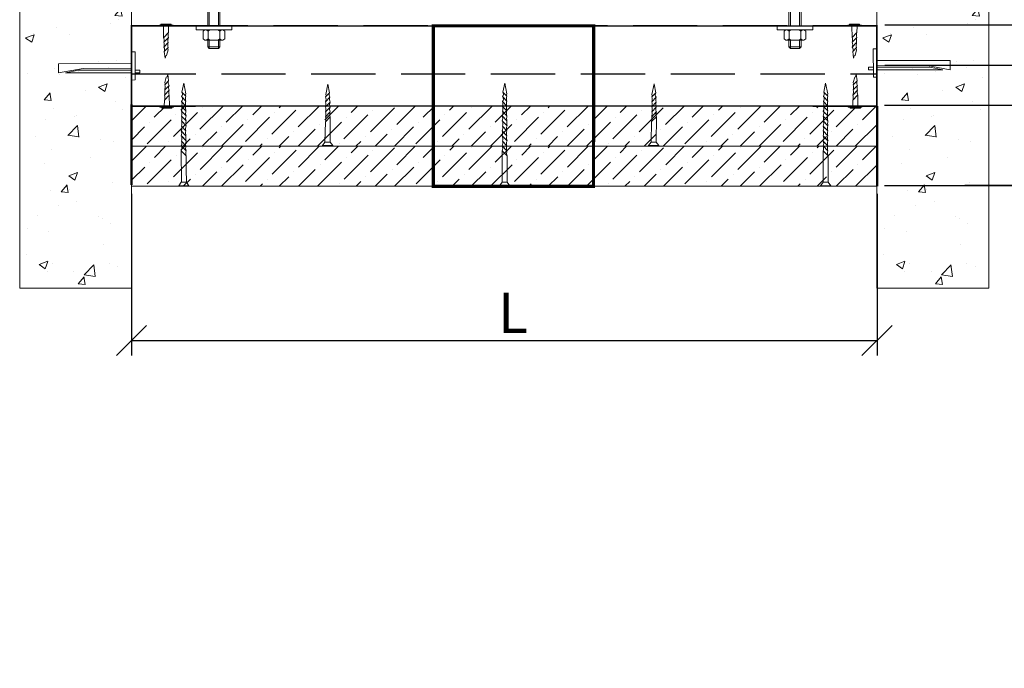
# Model space of a CAD drawing. Units: millimetres. Extents: x 1432 to 2199382, y 31364 to 319551.
# Drawn here: x 99713 to 105849, y 85130 to 89171 of the extents above; entities that cross this region are included whole.
import ezdxf

# ---------------------------------------------------------------- set-up
doc = ezdxf.new("R2010")
doc.units = ezdxf.units.MM
doc.set_wipeout_variables(frame=1)
doc.linetypes.add('DASHED', pattern=[7, 5, -2, 0])
doc.linetypes.add('HIDDEN2', pattern=[4.7625, 3.175, -1.5875])
doc.layers.get('Defpoints').update_dxf_attribs({"color": 253})
for name, color, linetype, lineweight in [('01_Техстронг Плита', 32, 'Continuous', 9), ('АР-Основные', 7, 'Continuous', 15), ('Огн состав', 1, 'Continuous', 40)]:
    doc.layers.add(name, color=color, linetype=linetype, lineweight=lineweight)
for name, color, linetype, lineweight, true_color in [('Анкеры и саморезы', 7, 'Continuous', 9, 0x000000), ('Размеры и выноски', 7, 'Continuous', 9, 0x000000), ('Строительные конструкции', 7, 'Continuous', 9, 0x000000), ('траверса', 7, 'Continuous', 9, 0x000000), ('Шпильки', 7, 'Continuous', 9, 0x000000)]:
    doc.layers.add(name, color=color, linetype=linetype, lineweight=lineweight, true_color=true_color)
doc.layers.add('профиль', color=7, linetype='Continuous', true_color=0x000000)
doc.styles.add('ISOCPEUR', font='isocpeur.ttf', dxfattribs={"width": 0.8, "height": 180})
doc.styles.get("Standard").update_dxf_attribs({"font": 'arial.ttf'})
doc.dimstyles.new('ISO-25', dxfattribs={"dimtxt": 2.5, "dimasz": 2.5, "dimexe": 1.25, "dimexo": 0.625, "dimtad": 1, "dimtxsty": 'Standard', "dimcen": 2.5, "dimadec": 0, "dimazin": 0, "dimtfac": 1, "dimtmove": 0, "dimatfit": 3, "dimfxl": 1, "dimarcsym": 0})

# ---------------------------------------------------------------- blocks, each defined once
blk = doc.blocks.new('_Oblique')
at = {"color": 0, "linetype": 'ByBlock', "lineweight": -2}
blk.add_line((-0.5, -0.5), (0.5, 0.5), dxfattribs=at)
blk = doc.blocks.new('*D881')
at = {"layer": 'Defpoints', "color": 0, "transparency": 16777216}
for p in [(100410.3, 88132.8), (105056.1, 88132.6), (105056.1, 87172.6)]:
    blk.add_point(p, dxfattribs=at)
at = {"layer": 'Размеры и выноски', "color": 0, "lineweight": -2, "transparency": 16777216}
for p, q in [((100410.3, 88086), (100410.3, 87078.9)), ((105056.1, 88085.7), (105056.1, 87078.9)), ((100410.3, 87172.6), (105056.1, 87172.6))]:
    blk.add_line(p, q, dxfattribs=at)
at = {"layer": 'Размеры и выноски', "color": 0, "lineweight": -2, "transparency": 16777216, "xscale": 187.5, "yscale": 187.5, "zscale": 187.5, "rotation": 180}
blk.add_blockref('_Oblique', (100410.3, 87172.6), dxfattribs=at)
at = {"layer": 'Размеры и выноски', "color": 0, "lineweight": -2, "transparency": 16777216, "xscale": 187.5, "yscale": 187.5, "zscale": 187.5}
blk.add_blockref('_Oblique', (105056.1, 87172.6), dxfattribs=at)
at = {"layer": 'Размеры и выноски', "color": 0, "transparency": 16777216, "insert": (102788, 87344.5), "char_height": 180, "attachment_point": 5, "style": 'ISOCPEUR'}
blk.add_mtext('{\\H1.38889x;L}', dxfattribs=at)
blk = doc.blocks.new('*U254')
blk.add_wipeout([(-496.46, 4), (-496.46, -4), (0, -4), (0, 4)])
at = {"linetype": 'HIDDEN2', "ltscale": 40}
for p, q in [((-495.46, 4), (-496.46, 3)), ((-496.46, -3), (-496.46, 3)), ((-491.13, 3), (-496.46, 3)), ((-491.13, 4), (-495.46, 4)), ((-495.46, -4), (-495.46, 4)), ((-496.46, -3), (-491.13, -3)), ((-495.46, -4), (-496.46, -3)), ((-495.46, -4), (-491.13, -4))]:
    blk.add_line(p, q, dxfattribs=at)
at = {"linetype": 'HIDDEN2', "ltscale": 100}
for p, q in [((-491.13, 5.03), (-490.27, 3.85)), ((-491.13, 2.66), (-490.27, 3.85)), ((-490.27, 3.85), (-485.18, 3.85)), ((-484.33, 5.03), (-485.18, 3.85)), ((-484.33, 2.66), (-485.18, 3.85)), ((-491.13, -2.66), (-490.27, -3.85)), ((-491.13, -5.03), (-490.27, -3.85)), ((-490.27, -3.85), (-485.18, -3.85)), ((-484.33, -2.66), (-485.18, -3.85)), ((-484.33, -5.03), (-485.18, -3.85))]:
    blk.add_line(p, q, dxfattribs=at)
at = {"ltscale": 40}
for p, q in [((0, 4), (-481.66, 4)), ((0, 3), (-481.66, 3)), ((-481.66, -3), (0, -3)), ((0, -4), (-481.66, -4))]:
    blk.add_line(p, q, dxfattribs=at)
at = {"ltscale": 100}
blk.add_line((0, -4), (0, 4), dxfattribs=at)
at = {"linetype": 'HIDDEN2', "ltscale": 100}
for points in [[(-484.33, 5.91), (-485.18, 7.1), (-490.27, 7.1), (-491.13, 5.91), (-491.13, -5.91), (-490.27, -7.1), (-485.18, -7.1), (-484.33, -5.91)], [(-484.33, -11.7), (-484.33, 11.7), (-481.66, 11.7), (-481.66, -11.7)]]:
    blk.add_lwpolyline(points, close=True, dxfattribs=at)
blk = doc.blocks.new('*U253')
blk.add_wipeout([(-496.65, 4), (-496.65, -4), (0, -4), (0, 4)])
at = {"linetype": 'HIDDEN2', "ltscale": 40}
for p, q in [((-495.65, 4), (-496.65, 3)), ((-496.65, -3), (-496.65, 3)), ((-491.31, 3), (-496.65, 3)), ((-491.31, 4), (-495.65, 4)), ((-495.65, -4), (-495.65, 4)), ((-496.65, -3), (-491.31, -3)), ((-495.65, -4), (-496.65, -3)), ((-495.65, -4), (-491.31, -4))]:
    blk.add_line(p, q, dxfattribs=at)
at = {"linetype": 'HIDDEN2', "ltscale": 100}
for p, q in [((-491.31, 5.03), (-490.46, 3.85)), ((-491.31, 2.66), (-490.46, 3.85)), ((-490.46, 3.85), (-485.37, 3.85)), ((-484.51, 5.03), (-485.37, 3.85)), ((-484.51, 2.66), (-485.37, 3.85)), ((-491.31, -2.66), (-490.46, -3.85)), ((-491.31, -5.03), (-490.46, -3.85)), ((-490.46, -3.85), (-485.37, -3.85)), ((-484.51, -2.66), (-485.37, -3.85)), ((-484.51, -5.03), (-485.37, -3.85))]:
    blk.add_line(p, q, dxfattribs=at)
at = {"ltscale": 40}
for p, q in [((0, 4), (-481.85, 4)), ((0, 3), (-481.85, 3)), ((-481.85, -3), (0, -3)), ((0, -4), (-481.85, -4))]:
    blk.add_line(p, q, dxfattribs=at)
at = {"ltscale": 100}
blk.add_line((0, -4), (0, 4), dxfattribs=at)
at = {"linetype": 'HIDDEN2', "ltscale": 100}
for points in [[(-484.51, 5.91), (-485.37, 7.1), (-490.46, 7.1), (-491.31, 5.91), (-491.31, -5.91), (-490.46, -7.1), (-485.37, -7.1), (-484.51, -5.91)], [(-484.51, -11.7), (-484.51, 11.7), (-481.85, 11.7), (-481.85, -11.7)]]:
    blk.add_lwpolyline(points, close=True, dxfattribs=at)
blk = doc.blocks.new('Анкер-Клин 40')
at = {"layer": 'Анкеры и саморезы'}
blk.add_lwpolyline([(0, 8.92), (2.02, 8.92), (2.02, -6.47), (0, -6.47)], close=True, dxfattribs=at)
for points in [[(2.02, 2.5), (42.02, 2.5), (42.02, -2.5), (28.47, -0.06), (2.02, -0.06)], [(2.02, 2.5), (2.02, -0.06)], [(0, -1.02), (-2.59, -1.02), (-2.59, -2.5), (0, -2.5)], [(38.11, -2.5), (2.02, -2.5), (2.02, -1.02), (31, -1.02), (38.11, -2.5)]]:
    blk.add_lwpolyline(points, dxfattribs=at)
blk = doc.blocks.new('A$C66B9649C')
blk.add_line((2.22, 1.41), (9.3, 1.34))
at = {"layer": 'АР-Основные'}
for points in [[(0, -2.8), (0, 2.8)], [(0.3, 2.8), (0, 2.8)], [(0.3, -2.8), (0.3, 2.8)], [(0.3, 2.8), (2.22, 1.41)], [(2.22, 1.41), (2.22, -1.41)], [(16.53, 1.29), (9.3, 1.34)], [(16.53, 1.29), (19.32, -1.38)], [(19.32, 1.2), (21.98, -1.36)], [(22.03, 1.18), (24.6, -1.3)], [(24.72, 1.28), (27.51, -1.4)], [(24.74, 1.26), (27.45, -1.34)], [(27.51, 1.18), (30.18, -1.38)], [(30.22, 1.16), (32.79, -1.31)], [(32.94, 1.25), (35.64, -1.35)], [(35.64, 1.23), (38.26, -1.29)], [(38.35, 1.21), (40.92, -1.27)], [(41.06, 1.18), (43.59, -1.25)], [(43.77, 1.16), (46.25, -1.23)], [(46.45, 1.16), (48.93, -1.23)], [(46.47, 1.14), (48.7, -1)], [(49.16, 1.14), (51.39, -1)], [(50.47, 1.11), (56.16, -0.04)], [(0.3, -2.8), (0, -2.8)], [(2.22, -1.41), (0.3, -2.8)], [(2.22, -1.35), (19.32, -1.38)], [(51.39, -1), (56.15, -0.04)]]:
    blk.add_lwpolyline(points, dxfattribs=at)
for points in [[(16.53, 1.29, 0.156154), (19.32, 1.2, 0.281599)], [(19.32, 1.2, 0.160342), (22.03, 1.18, 0.281599)], [(22.03, 1.18, 0.200111), (24.74, 1.26, 0.281599)], [(24.72, 1.28, 0.156154), (27.51, 1.18, 0.281599)], [(27.51, 1.18, 0.160342), (30.22, 1.16, 0.281599)], [(30.22, 1.16, 0.200111), (32.93, 1.25, 0.281599)], [(32.94, 1.25, 0.134316), (35.64, 1.23, 0.281599)], [(35.64, 1.23, 0.160342), (38.35, 1.21, 0.281599)], [(38.35, 1.21, 0.160342), (41.06, 1.18, 0.281599)], [(41.06, 1.18, 0.160342), (43.77, 1.16, 0.281599)], [(43.77, 1.16, 0.160342), (46.47, 1.14, 0.281599)], [(46.45, 1.16, 0.160342), (49.16, 1.14, 0.281599)], [(49.16, 1.14, 0.272032), (50.47, 1.11, 0.272032)], [(21.98, -1.36, 0.189572), (19.32, -1.38, 0.286419)], [(24.6, -1.3, 0.209667), (21.98, -1.36, 0.286419)], [(27.51, -1.4, 0.214536), (24.6, -1.3, 0.286419)], [(30.18, -1.38, 0.189572), (27.51, -1.4, 0.286419)], [(32.79, -1.31, 0.209667), (30.18, -1.38, 0.286419)], [(35.64, -1.35, 0.199718), (32.79, -1.31, 0.286419)], [(38.31, -1.33, 0.189572), (35.64, -1.35, 0.286419)], [(40.92, -1.27, 0.209667), (38.31, -1.33, 0.286419)], [(43.59, -1.25, 0.189861), (40.92, -1.27, 0.286419)], [(46.25, -1.23, 0.189861), (43.59, -1.25, 0.286419)], [(48.7, -1, 0.29379), (46.25, -1.23, 0.286419)], [(51.39, -1, 0.29379), (48.93, -1.23, 0.286419)]]:
    blk.add_lwpolyline(points, format="xyb", dxfattribs=at)
blk = doc.blocks.new('Саморез 25')
at = {"color": 18, "true_color": 0x000000}
for p, q in [((2.22, 1.41), (16.03, 1.47)), ((2.22, -1.41), (13.33, -1.14))]:
    blk.add_line(p, q, dxfattribs=at)
at = {"layer": 'АР-Основные'}
for points in [[(0, 2.8), (0, -2.8)], [(0.3, 2.8), (0, 2.8)], [(0.3, 2.8), (0.3, -2.8)], [(2.22, 1.41), (0.3, 2.8)], [(2.22, -1.41), (2.22, 1.41)], [(13.33, -1.14), (16.03, 1.47)], [(16.03, -1.11), (18.65, 1.4)], [(18.74, -1.09), (21.31, 1.38)], [(21.45, -1.07), (23.98, 1.36)], [(24.16, -1.05), (26.64, 1.34)], [(26.86, -1.03), (29.09, 1.12)], [(28.18, -0.99), (33.86, 0.16)], [(29.09, 1.12), (33.85, 0.16)], [(0.3, -2.8), (0, -2.8)], [(0.3, -2.8), (2.22, -1.41)]]:
    blk.add_lwpolyline(points, dxfattribs=at)
for points in [[(18.7, 1.45, -0.189572), (16.03, 1.47, -0.286419)], [(21.31, 1.38, -0.209667), (18.7, 1.45, -0.286419)], [(23.98, 1.36, -0.189861), (21.31, 1.38, -0.286419)], [(26.64, 1.34, -0.189861), (23.98, 1.36, -0.286419)], [(29.09, 1.12, -0.29379), (26.64, 1.34, -0.286419)], [(13.33, -1.14, -0.134316), (16.03, -1.11, -0.281599)], [(16.03, -1.11, -0.160342), (18.74, -1.09, -0.281599)], [(18.74, -1.09, -0.160342), (21.45, -1.07, -0.281599)], [(21.45, -1.07, -0.160342), (24.16, -1.05, -0.281599)], [(24.16, -1.05, -0.160342), (26.86, -1.03, -0.281599)], [(26.86, -1.03, -0.272032), (28.18, -0.99, -0.272032)]]:
    blk.add_lwpolyline(points, format="xyb", dxfattribs=at)
blk = doc.blocks.new('Саморез с прессшайбой и сверлом')
for p, q in [((-421.44, -5088.37), (-421.95, -5084.79)), ((-421.1, -5087.04), (-421.44, -5088.37)), ((-420.6, -5086.82), (-421.1, -5087.04)), ((-419.84, -5083.87), (-420.6, -5086.82))]:
    blk.add_line(p, q)
at = {"layer": 'АР-Основные'}
for points in [[(-424.58, -5070.38), (-417.07, -5070.38)], [(-424.58, -5070.9), (-424.58, -5070.38)], [(-424.58, -5070.9), (-417.07, -5070.9)], [(-423.76, -5069.88), (-418.15, -5069.88)], [(-423.76, -5070.38), (-423.76, -5069.88)], [(-422.35, -5070.9), (-422.26, -5077.06)], [(-419.65, -5074.35), (-419.55, -5070.9)], [(-418.15, -5070.38), (-418.15, -5069.88)], [(-417.07, -5070.9), (-417.07, -5070.38)], [(-419.65, -5074.35), (-422.22, -5077.01)], [(-419.68, -5077.05), (-422.19, -5079.67)], [(-419.78, -5079.85), (-422.17, -5082.34)], [(-419.81, -5082.56), (-421.95, -5084.79)]]:
    blk.add_lwpolyline(points, dxfattribs=at)
for points in [[(-422.19, -5079.67, 0.175921), (-422.26, -5077.06, 0.286419)], [(-419.68, -5077.05, 0.125559), (-419.78, -5079.85, 0.281599)], [(-419.65, -5074.35, 0.134316), (-419.68, -5077.05, 0.281599)], [(-422.17, -5082.34, 0.189861), (-422.19, -5079.67, 0.286419)], [(-421.95, -5084.79, 0.29379), (-422.17, -5082.34, 0.286419)], [(-419.78, -5079.85, 0.160342), (-419.81, -5082.56, 0.281599)], [(-419.81, -5082.56, 0.272032), (-419.84, -5083.87, 0.272032)]]:
    blk.add_lwpolyline(points, format="xyb", dxfattribs=at)
blk = doc.blocks.new('*D617')
at = {"layer": 'Defpoints', "color": 0, "transparency": 16777216}
for p in [(105056.2, 91675.7), (105557, 91424.8), (106086.5, 91424.8)]:
    blk.add_point(p, dxfattribs=at)
at = {"layer": 'Размеры и выноски', "color": 0, "lineweight": -2, "transparency": 16777216}
for p, q in [((106086.5, 91675.7), (106086.5, 92634.5)), ((105103.1, 91675.7), (106180.2, 91675.7)), ((106086.5, 91424.8), (106086.5, 91675.7)), ((105603.9, 91424.8), (106180.2, 91424.8)), ((106086.5, 91424.8), (106086.5, 91237.3))]:
    blk.add_line(p, q, dxfattribs=at)
at = {"layer": 'Размеры и выноски', "color": 0, "lineweight": -2, "transparency": 16777216, "xscale": 187.5, "yscale": 187.5, "zscale": 187.5}
for p, rotation in [((106086.5, 91675.7), 270), ((106086.5, 91424.8), 90)]:
    blk.add_blockref('_Oblique', p, dxfattribs=dict(at, rotation=rotation))
at = {"layer": 'Размеры и выноски', "color": 0, "transparency": 16777216, "insert": (105914.6, 92467.6), "char_height": 180, "width": 17418.377, "attachment_point": 5, "rotation": 90, "style": 'ISOCPEUR'}
blk.add_mtext('{\\H1.38889x;25}', dxfattribs=at)
blk = doc.blocks.new('*D619')
at = {"layer": 'Defpoints', "color": 0, "transparency": 16777216}
for p in [(105389.8, 91925.6), (105890.6, 91424.8), (106540, 91424.8)]:
    blk.add_point(p, dxfattribs=at)
at = {"layer": 'Размеры и выноски', "color": 0, "lineweight": -2, "transparency": 16777216}
for p, q in [((105436.6, 91925.6), (106633.7, 91925.6)), ((106540, 91925.6), (106540, 91424.8)), ((105937.5, 91424.8), (106633.7, 91424.8))]:
    blk.add_line(p, q, dxfattribs=at)
at = {"layer": 'Размеры и выноски', "color": 0, "lineweight": -2, "transparency": 16777216, "xscale": 187.5, "yscale": 187.5, "zscale": 187.5}
for p, rotation in [((106540, 91925.6), 90), ((106540, 91424.8), 270)]:
    blk.add_blockref('_Oblique', p, dxfattribs=dict(at, rotation=rotation))
at = {"layer": 'Размеры и выноски', "color": 0, "transparency": 16777216, "insert": (106368.1, 91658.3), "char_height": 180, "width": 17418.377, "attachment_point": 5, "rotation": 90, "style": 'ISOCPEUR'}
blk.add_mtext('{\\H1.38889x;50}', dxfattribs=at)
blk = doc.blocks.new('*D620')
at = {"layer": 'Defpoints', "color": 0, "transparency": 16777216}
for p in [(105056.6, 88639), (105556.6, 88139.9), (106538.1, 88139.9)]:
    blk.add_point(p, dxfattribs=at)
at = {"layer": 'Размеры и выноски', "color": 0, "lineweight": -2, "transparency": 16777216}
for p, q in [((105103.5, 88639), (106631.8, 88639)), ((106538.1, 88639), (106538.1, 88139.9)), ((105603.5, 88139.9), (106631.8, 88139.9))]:
    blk.add_line(p, q, dxfattribs=at)
at = {"layer": 'Размеры и выноски', "color": 0, "lineweight": -2, "transparency": 16777216, "xscale": 187.5, "yscale": 187.5, "zscale": 187.5}
for p, rotation in [((106538.1, 88639), 90), ((106538.1, 88139.9), 270)]:
    blk.add_blockref('_Oblique', p, dxfattribs=dict(at, rotation=rotation))
at = {"layer": 'Размеры и выноски', "color": 0, "transparency": 16777216, "insert": (106366.2, 88334.6), "char_height": 180, "attachment_point": 5, "rotation": 90, "style": 'ISOCPEUR'}
blk.add_mtext('{\\H1.38889x;50}', dxfattribs=at)
blk = doc.blocks.new('*D621')
at = {"layer": 'Defpoints', "color": 0, "transparency": 16777216}
for p in [(105057.3, 88888.4), (105558.1, 88637.5), (106087.6, 88637.5)]:
    blk.add_point(p, dxfattribs=at)
at = {"layer": 'Размеры и выноски', "color": 0, "lineweight": -2, "transparency": 16777216}
for p, q in [((106087.6, 88888.4), (106087.6, 89847.2)), ((105104.2, 88888.4), (106181.3, 88888.4)), ((106087.6, 88637.5), (106087.6, 88888.4)), ((105605, 88637.5), (106181.3, 88637.5)), ((106087.6, 88637.5), (106087.6, 88450))]:
    blk.add_line(p, q, dxfattribs=at)
at = {"layer": 'Размеры и выноски', "color": 0, "lineweight": -2, "transparency": 16777216, "xscale": 187.5, "yscale": 187.5, "zscale": 187.5}
for p, rotation in [((106087.6, 88888.4), 270), ((106087.6, 88637.5), 90)]:
    blk.add_blockref('_Oblique', p, dxfattribs=dict(at, rotation=rotation))
at = {"layer": 'Размеры и выноски', "color": 0, "transparency": 16777216, "insert": (105915.7, 89680.4), "char_height": 180, "width": 17418.377, "attachment_point": 5, "rotation": 90, "style": 'ISOCPEUR'}
blk.add_mtext('{\\H1.38889x;25}', dxfattribs=at)
blk = doc.blocks.new('*D622')
at = {"layer": 'Defpoints', "color": 0, "transparency": 16777216}
for p in [(105057.3, 89138.4), (105056.1, 88138.4), (107025.1, 88138.4)]:
    blk.add_point(p, dxfattribs=at)
at = {"layer": 'Размеры и выноски', "color": 0, "lineweight": -2, "transparency": 16777216}
for p, q in [((105104.2, 89138.4), (107118.9, 89138.4)), ((107025.1, 89138.4), (107025.1, 88138.4)), ((105103, 88138.4), (107118.9, 88138.4))]:
    blk.add_line(p, q, dxfattribs=at)
at = {"layer": 'Размеры и выноски', "color": 0, "lineweight": -2, "transparency": 16777216, "xscale": 187.5, "yscale": 187.5, "zscale": 187.5}
for p, rotation in [((107025.1, 89138.4), 90), ((107025.1, 88138.4), 270)]:
    blk.add_blockref('_Oblique', p, dxfattribs=dict(at, rotation=rotation))
at = {"layer": 'Размеры и выноски', "color": 0, "transparency": 16777216, "insert": (106853.2, 88656.1), "char_height": 180, "attachment_point": 5, "rotation": 90, "style": 'ISOCPEUR'}
blk.add_mtext('{\\H1.38889x;100}', dxfattribs=at)
blk = doc.blocks.new('*D623')
at = {"layer": 'Defpoints', "color": 0, "transparency": 16777216}
for p in [(105390.9, 89138.4), (105891.7, 88637.5), (106541.1, 88637.5)]:
    blk.add_point(p, dxfattribs=at)
at = {"layer": 'Размеры и выноски', "color": 0, "lineweight": -2, "transparency": 16777216}
for p, q in [((105437.8, 89138.4), (106634.8, 89138.4)), ((106541.1, 89138.4), (106541.1, 88637.5)), ((105938.6, 88637.5), (106634.8, 88637.5))]:
    blk.add_line(p, q, dxfattribs=at)
at = {"layer": 'Размеры и выноски', "color": 0, "lineweight": -2, "transparency": 16777216, "xscale": 187.5, "yscale": 187.5, "zscale": 187.5}
for p, rotation in [((106541.1, 89138.4), 90), ((106541.1, 88637.5), 270)]:
    blk.add_blockref('_Oblique', p, dxfattribs=dict(at, rotation=rotation))
at = {"layer": 'Размеры и выноски', "color": 0, "transparency": 16777216, "insert": (106369.2, 88871), "char_height": 180, "width": 17418.377, "attachment_point": 5, "rotation": 90, "style": 'ISOCPEUR'}
blk.add_mtext('{\\H1.38889x;50}', dxfattribs=at)

msp = doc.modelspace()

# ---------------------------------------------------------------- hatches: boundary and pattern name
at = {"layer": '01_Техстронг Плита', "ltscale": 4}
h = msp.add_hatch(dxfattribs=at)
h.set_pattern_fill('ANSI36', color=32, scale=26.658783, style=0)
h.set_pattern_definition([(45, (-2122.23, -90720.276), (44.888006, 164.589356), [211.60409, -42.32082, 0, -42.32082])])
h.paths.add_polyline_path([(105056.174, 88632.62), (105057.158, 88383.048), (100411.243, 88383.048), (100410.259, 88632.62)])
h = msp.add_hatch(dxfattribs=at)
h.set_pattern_fill('ANSI36', color=32, scale=26.658783, style=0)
h.set_pattern_definition([(45, (-2121.43, -90970.7), (44.888006, 164.589356), [211.60409, -42.32082, 0, -42.32082])])
h.paths.add_polyline_path([(105056.083, 88382.192), (105056.083, 88132.62), (100410.584, 88132.619), (100410.575, 88382.192)])
at = {"layer": 'Строительные конструкции'}
h = msp.add_hatch(dxfattribs=at)
h.set_pattern_fill('AR-CONC', color=256, scale=3)
h.set_pattern_definition([(50, (-313004.5, 21031.9), (546.554, -47.81726), [57.15, -628.65]), (355, (-313004.5, 21031.9), (-105.7303, 573.1705), [45.72, -502.92175]), (100.45144, (-312959, 21027.9), (440.82374, 525.35326), [48.57, -534.2707]), (46.1842, (-313004.5, 21184.3), (813.2371, -126.127), [85.725, -942.975]), (96.63556, (-312936.75, 21173.8), (712.2124, 742.2784), [72.855, -801.4068]), (351.18415, (-313004.5, 21184.3), (712.2124, 742.2784), [68.5799, -754.3792]), (21, (-312928.3, 21146.2), (454.84317, -306.7956), [57.15, -628.65]), (326, (-312928.3, 21146.2), (185.4061, 552.5639), [45.72, -502.92]), (71.45144, (-312890.4, 21120.6), (640.24926, 245.7683), [48.57, -534.2698]), (37.5, (-313004.52, 21031.88), (9.26581, 253.66512), [0, -496.824, 0, -510.54, 0, -504.825]), (7.5, (-313004.52, 21031.88), (200.45899, 300.54172), [0, -291.084, 0, -485.394, 0, -192.405]), (327.5, (-313174.45, 21031.88), (406.77179, -17.18623), [0, -190.5, 0, -594.36, 0, -788.67]), (317.5, (-313250.65, 21031.88), (444.38754, 76.27947), [0, -247.65, 0, -394.716, 0, -560.07])])
h.paths.add_polyline_path([(100410.266, 93704.481), (99713.519, 93704.481), (99713.011, 87498.648), (100409.758, 87498.648)])
h = msp.add_hatch(dxfattribs=at)
h.set_pattern_fill('AR-CONC', color=256, scale=3)
h.set_pattern_definition([(50, (-307661.7, 21031.9), (546.554, -47.81726), [57.15, -628.65]), (355, (-307661.7, 21031.9), (-105.7303, 573.1705), [45.72, -502.92175]), (100.45144, (-307616.15, 21027.9), (440.82374, 525.35326), [48.57, -534.2707]), (46.1842, (-307661.7, 21184.3), (813.2371, -126.127), [85.725, -942.975]), (96.63556, (-307593.9, 21173.8), (712.2124, 742.2784), [72.855, -801.4068]), (351.18415, (-307661.7, 21184.3), (712.2124, 742.2784), [68.5799, -754.3792]), (21, (-307585.5, 21146.2), (454.84317, -306.7956), [57.15, -628.65]), (326, (-307585.5, 21146.2), (185.4061, 552.5639), [45.72, -502.92]), (71.45144, (-307547.6, 21120.6), (640.24926, 245.7683), [48.57, -534.2698]), (37.5, (-307661.7, 21031.88), (9.26581, 253.66512), [0, -496.824, 0, -510.54, 0, -504.825]), (7.5, (-307661.7, 21031.88), (200.45899, 300.54172), [0, -291.084, 0, -485.394, 0, -192.405]), (327.5, (-307831.62, 21031.88), (406.77179, -17.18623), [0, -190.5, 0, -594.36, 0, -788.67]), (317.5, (-307907.82, 21031.88), (444.38754, 76.27947), [0, -247.65, 0, -394.716, 0, -560.07])])
h.paths.add_polyline_path([(105753.096, 93704.481), (105056.349, 93704.481), (105055.841, 87498.648), (105752.587, 87498.648)])

# ---------------------------------------------------------------- linework, layer by layer
at = {"layer": '01_Техстронг Плита', "color": 32, "ltscale": 4}
for points in [[(105056.174, 88632.62), (105057.158, 88383.048), (100411.243, 88383.048), (100410.259, 88632.62)], [(105056.083, 88382.192), (105056.083, 88132.62), (100410.584, 88132.619), (100410.575, 88382.192)]]:
    msp.add_lwpolyline(points, close=True, dxfattribs=at)
at = {"layer": 'Огн состав', "color": 253, "linetype": 'HIDDEN2', "lineweight": 50, "ltscale": 30, "const_width": 20}
msp.add_lwpolyline([(102291.127, 89132.62), (103290.206, 89132.62), (103289.203, 88132.62), (102291.127, 88132.62), (102291.127, 89132.62)], dxfattribs=at)
at = {"layer": 'Огн состав', "lineweight": 50}
for points in [[(100410.584, 88141.436), (100410.259, 88641.436)], [(105056.174, 88632.62), (105056.082, 88132.62)]]:
    msp.add_lwpolyline(points, dxfattribs=at)
at = {"layer": 'Строительные конструкции'}
for points in [[(100409.758, 87498.648), (99713.011, 87498.648), (99713.519, 93704.481), (100410.266, 93704.481)], [(105752.587, 87498.648), (105055.841, 87498.648), (105056.349, 93704.481), (105753.096, 93704.481)]]:
    msp.add_lwpolyline(points, close=True, dxfattribs=at)

# ---------------------------------------------------------------- block references
at = {"layer": 'Анкеры и саморезы', "xscale": 11.43197688835194, "yscale": 11.43197688835194, "zscale": 11.43197688835194}
for p in [(105437.21, 147100.994), (109728.09, 147100.994)]:
    msp.add_blockref('Саморез с прессшайбой и сверлом', p, dxfattribs=at)
at = {"layer": 'Анкеры и саморезы'}
for name, p, xscale, yscale, zscale, rotation in [('Анкер-Клин 40', (105033.141, 88887.097), 11.38259537532902, 11.38259537532902, 11.38259537532902, 0.05086135345824309), ('Анкер-Клин 40', (100433.231, 88868.727), -11.38259537532902, 11.38259537532902, 11.38259537532902, 0.05086135351388244), ('Саморез с прессшайбой и сверлом', (95817.612, 30660.426), 11.43197688835194, 11.43197688835194, 11.43197688835194, 179.9999999994689), ('Саморез с прессшайбой и сверлом', (100108.493, 30660.426), 11.43197688835194, 11.43197688835194, 11.43197688835194, 179.9999999994689), ('A$C66B9649C', (100735.926, 88132.619), -11.43197688835194, 11.43197688835194, 11.43197688835194, 270), ('Саморез 25', (101631.57, 88383.048), -11.43197688835194, 11.43197688835194, 11.43197688835194, 270), ('A$C66B9649C', (102735.926, 88132.619), -11.43197688835194, 11.43197688835194, 11.43197688835194, 270), ('Саморез 25', (103664.356, 88383.171), -11.43197688835194, 11.43197688835194, 11.43197688835194, 270), ('A$C66B9649C', (104735.926, 88132.619), -11.43197688835194, 11.43197688835194, 11.43197688835194, 270)]:
    msp.add_blockref(name, p, dxfattribs=dict(at, xscale=xscale, yscale=yscale, zscale=zscale, rotation=rotation))
at = {"layer": 'Шпильки', "xscale": 9.48743756940716, "yscale": 9.48743756940716, "zscale": 9.48743756940716, "rotation": 90}
for name, p in [('*U253', (100923.141, 93704.097)), ('*U254', (104544.723, 93702.324))]:
    msp.add_blockref(name, p, dxfattribs=at)

# ---------------------------------------------------------------- dimensions: what is measured, and where the dimension line sits
at = {"layer": 'Размеры и выноски'}
for base, p1, p2, text, picture, middle in [((106086.482, 91424.777), (105056.193, 91675.702), (105557.01, 91424.777), '{\\H1.38889x;25}', '*D617', (106086.482, 92467.636)), ((106539.982, 91424.777), (105389.767, 91925.646), (105890.583, 91424.777), '{\\H1.38889x;50}', '*D619', (106539.982, 91658.271)), ((106087.594, 88637.502), (105057.305, 88888.427), (105558.122, 88637.502), '{\\H1.38889x;25}', '*D621', (106087.594, 89680.361)), ((106541.094, 88637.502), (105390.878, 89138.371), (105891.695, 88637.502), '{\\H1.38889x;50}', '*D623', (106541.094, 88870.996)), ((107025.119, 88138.427), (105057.305, 89138.371), (105056.083, 88138.427), '{\\H1.38889x;100}', '*D622', (107025.119, 88656.146)), ((106538.082, 88139.949), (105056.585, 88639.024), (105556.585, 88139.949), '{\\H1.38889x;50}', '*D620', (106538.082, 88334.607))]:
    dim = msp.add_linear_dim(base=base, p1=p1, p2=p2, angle=90, text=text, dimstyle='ISO-25', override={"dimscale": 75, "dimtxt": 250, "dimtxsty": 'ISOCPEUR', "dimblk1": 'Oblique', "dimblk2": 'Oblique', "dimsah": 1, "dimatfit": 0}, dxfattribs=at)
    dim.commit()
    dim.dimension.update_dxf_attribs({"geometry": picture, "text_midpoint": middle, "dimtype": 160})
dim = msp.add_linear_dim(base=(105056.083, 87172.608), p1=(100410.266, 88132.834), p2=(105056.083, 88132.62), text='{\\H1.38889x;L}', dimstyle='ISO-25', override={"dimscale": 75, "dimtxt": 250, "dimtxsty": 'ISOCPEUR', "dimblk1": 'Oblique', "dimblk2": 'Oblique', "dimsah": 1, "dimatfit": 0}, dxfattribs=at)
dim.commit()
dim.dimension.update_dxf_attribs({"geometry": '*D881', "text_midpoint": (102787.999, 87172.608), "dimtype": 160})

# ---------------------------------------------------------------- next in the draw order: linework, layer by layer
at = {"layer": 'профиль', "lineweight": 30, "const_width": 10}
for points in [[(100812.157, 89132.62), (100410.266, 89132.62), (100410.266, 88632.62), (100810.104, 88632.62)], [(104655.707, 88632.62), (105055.707, 88632.62), (105055.707, 89132.62), (104655.707, 89132.62)]]:
    msp.add_lwpolyline(points, dxfattribs=at)
at = {"layer": 'профиль', "color": 7, "ltscale": 4}
msp.add_lwpolyline([(105055.707, 89132.62), (105055.707, 88632.62), (100410.266, 88632.62), (100410.266, 89132.62)], close=True, dxfattribs=at)
at = {"layer": 'траверса', "linetype": 'DASHED', "lineweight": 30, "ltscale": 80}
msp.add_lwpolyline([(105055.707, 89132.62), (100410.266, 89132.62), (100410.266, 88832.62), (105055.707, 88832.62)], close=True, dxfattribs=at)

doc.saveas('drawing.dxf')
